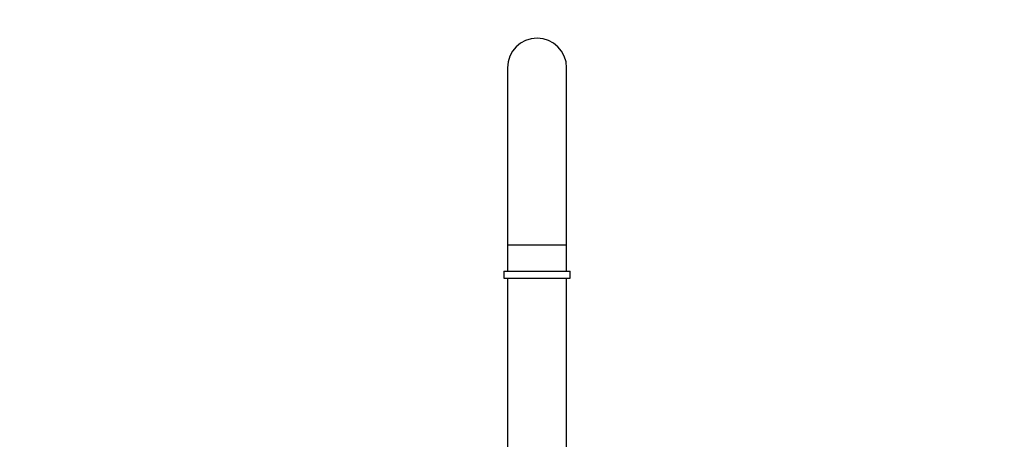
# Model space of a CAD drawing. Units: millimetres. Extents: x -310 to 1346, y -4 to 1167.
# Drawn here: x 239 to 656, y 696 to 873 of the extents above; entities that cross this region are included whole.
import ezdxf
from ezdxf import colors
from ezdxf.entities.mleader import LeaderData, LeaderLine
from ezdxf.math import Vec2, Vec3

# ---------------------------------------------------------------- set-up
doc = ezdxf.new("R2010")
doc.units = ezdxf.units.MM
doc.layers.add('DV1_Défaut', color=7, linetype='Continuous')
doc.layers.add('Défaut', color=7, linetype='Continuous')

# ---------------------------------------------------------------- blocks, each defined once
blk = doc.blocks.new('_DOT')
at = {"color": 0}
blk.add_line((0, 0), (-1, 0), dxfattribs=at)
at = {"color": 0, "const_width": 0.333}
blk.add_lwpolyline([(-0.1665, 0, 1), (0.1665, 0, 1)], format="xyb", close=True, dxfattribs=at)
blk = doc.blocks.new('SE')
at = {"layer": 'DV1_Défaut', "color": 7, "linetype": 'Continuous'}
for p, q in [((445.52, 852.81), (445.52, 777.81)), ((470.52, 777.81), (470.52, 852.81)), ((470.52, 777.81), (445.52, 777.81)), ((445.52, 777.81), (445.52, 766.81)), ((470.52, 766.81), (470.52, 777.81)), ((444.02, 766.81), (472.02, 766.81)), ((444.02, 766.81), (444.02, 763.81)), ((472.02, 763.81), (472.02, 766.81)), ((444.02, 763.81), (472.02, 763.81)), ((445.52, 763.81), (445.52, 632.81)), ((470.52, 632.81), (470.52, 763.81))]:
    blk.add_line(p, q, dxfattribs=at)
blk.add_arc((458.02, 852.81), 12.5, 0, 180, dxfattribs=at)

msp = doc.modelspace()

# ---------------------------------------------------------------- block references
at = {"layer": 'Défaut'}
msp.add_blockref('SE', (0, 0), dxfattribs=at)

# ---------------------------------------------------------------- leaders
at = {"layer": 'Défaut', "color": 7, "linetype": 'Continuous'}
ml = msp.add_multileader_mtext('Standard', dxfattribs=at)
ml.set_content('{\\pxsm0.9;\\fSolid Edge ISO|b1||i0||c0|p34;\\W1.;29/10/2021\\P}', color=256)
ml.set_leader_properties()
ml.set_arrow_properties(name='DOT')
ml.build(insert=Vec2(0, 0))
ml.multileader.update_dxf_attribs({"leader_type": 0, "dogleg_length": 0, "arrow_head_size": 12})
ctx = ml.context
ctx.base_point, ctx.char_height, ctx.arrow_head_size, ctx.landing_gap_size = Vec3(866.47, 1160.08), 12, 12, 4.2
notes = []
notes.append((ctx, [(0, (0, 0, 0), (0, 0), (1, 0), 1, [])]))
ctx.mtext.insert = Vec3(868.47, 1166.2)
for ctx, leaders in notes:
    for number, flags, end, landing, length, lines in leaders:
        leader = LeaderData()
        leader.index, (leader.has_last_leader_line, leader.has_dogleg_vector, leader.attachment_direction) = number, flags
        leader.last_leader_point, leader.dogleg_vector, leader.dogleg_length = Vec3(end), Vec3(landing), length
        for number, points, colour, breaks in lines:
            line = LeaderLine()
            line.index, line.vertices, line.color, line.breaks = number, Vec3.list(points), colors.encode_raw_color(colour), breaks
            leader.lines.append(line)
        ctx.leaders.append(leader)

doc.saveas('drawing.dxf')
